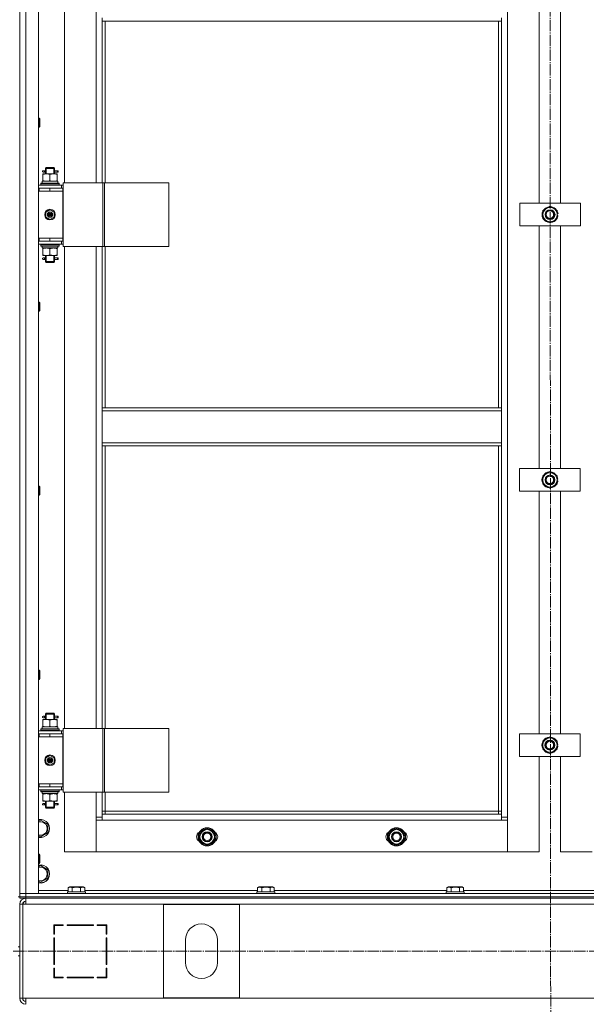
# Model space of a CAD drawing. Units: millimetres. Extents: x 0 to 32606, y -11 to 22275.
# Drawn here: x 5299 to 6047, y 15743 to 17042 of the extents above; entities that cross this region are included whole.
import ezdxf

# ---------------------------------------------------------------- set-up
doc = ezdxf.new("R2010")
doc.units = ezdxf.units.MM
doc.linetypes.add('K5LT_AXLED', pattern=[19.5, 15, -1.5, 1.5, -1.5])
doc.linetypes.add('K5LT_THIN', pattern=[0])
for name, color, linetype, true_color in [('OSI', 2, 'Continuous', 0xffff00), ('R', 1, 'Continuous', 0xff0000), ('WELDING', 7, 'Continuous', 0xffffff)]:
    doc.layers.add(name, color=color, linetype=linetype, true_color=true_color)

msp = doc.modelspace()

# ---------------------------------------------------------------- linework, layer by layer
at = {"layer": 'OSI', "color": 30, "linetype": 'K5LT_AXLED', "lineweight": 18, "true_color": 0xff8000}
for p, q in [((5998.5, 18231.3), (6000.5, 14589.2)), ((3847, 15812.9), (10983.2, 15812.9))]:
    msp.add_line(p, q, dxfattribs=at)
at = {"layer": 'R', "color": 7, "linetype": 'K5LT_THIN', "lineweight": 18}
for p, q in [((5298.8, 17684.9), (5298.8, 15884.9)), ((5298.8, 15888.9), (5298.8, 17680.9)), ((5306.8, 17680.9), (5306.8, 15888.9)), ((5323.8, 17680.9), (5323.8, 15888.9)), ((5942.8, 17579.9), (5942.8, 15989.9)), ((5357.8, 17462.9), (5357.8, 16826.9)), ((5399.8, 16826.9), (5399.8, 17462.9)), ((5984.8, 16799.9), (5984.8, 17119.9)), ((6012.8, 17119.9), (6012.8, 16799.9)), ((5407.8, 17040.4), (5407.8, 17044.4)), ((5934.8, 17040.4), (5407.8, 17040.4)), ((5407.8, 17040.4), (5407.8, 16826.9)), ((5411.8, 17040.4), (5411.8, 16826.9)), ((5930.8, 16529.9), (5930.8, 17040.4)), ((5934.8, 17040.4), (5934.8, 17044.4)), ((5934.8, 16529.9), (5934.8, 17040.4)), ((5323.8, 16912.3), (5324.7, 16912.3)), ((5324.7, 16912.3), (5325.3, 16911.3)), ((5324.7, 16912.3), (5324.7, 16900.3)), ((5325.3, 16911.3), (5325.3, 16901.3)), ((5323.8, 16900.3), (5324.7, 16900.3)), ((5324.7, 16900.3), (5325.3, 16901.3)), ((5329.3, 16838.9), (5334, 16838.9)), ((5329.3, 16838), (5329.3, 16838.9)), ((5331.1, 16842.9), (5329.8, 16842.9)), ((5331.1, 16840.9), (5329.8, 16840.9)), ((5332.9, 16842.9), (5331.1, 16842.9)), ((5332.9, 16840.9), (5331.1, 16840.9)), ((5332.8, 16845.9), (5333.8, 16846.9)), ((5338.8, 16845.9), (5332.8, 16845.9)), ((5332.8, 16845.9), (5332.8, 16843.4)), ((5332.8, 16840.4), (5332.8, 16838.9)), ((5333.7, 16845.9), (5333.7, 16846.8)), ((5333.7, 16845.9), (5333.7, 16838.9)), ((5338.8, 16846.9), (5333.8, 16846.9)), ((5334, 16838.9), (5343.5, 16838.9)), ((5343.8, 16846.9), (5338.8, 16846.9)), ((5344.8, 16845.9), (5338.8, 16845.9)), ((5343.5, 16838.9), (5348.3, 16838.9)), ((5344.8, 16845.9), (5343.8, 16846.9)), ((5343.8, 16845.9), (5343.8, 16846.8)), ((5343.8, 16845.9), (5343.8, 16838.9)), ((5348.8, 16842.9), (5344.7, 16842.9)), ((5344.7, 16842.9), (5346.6, 16842.9)), ((5344.7, 16840.9), (5346.6, 16840.9)), ((5348.8, 16840.9), (5344.7, 16840.9)), ((5344.8, 16845.9), (5344.8, 16843.4)), ((5344.8, 16840.4), (5344.8, 16838.9)), ((5348.3, 16838.9), (5348.3, 16838)), ((5348.8, 16842.9), (5349.6, 16842.9)), ((5348.8, 16840.9), (5348.8, 16842.9)), ((5348.8, 16840.9), (5349.6, 16840.9)), ((5349.6, 16842.9), (5349.6, 16840.9)), ((5326.8, 16826.1), (5327, 16826.4)), ((5326.8, 16824.2), (5326.8, 16826.1)), ((5326.8, 16826.1), (5350.8, 16826.1)), ((5327, 16826.4), (5350.6, 16826.4)), ((5328.3, 16828.9), (5349, 16828.9)), ((5328.3, 16826.4), (5328.3, 16828.9)), ((5329.3, 16838), (5329.3, 16829.7)), ((5329.3, 16828.9), (5329.3, 16829.7)), ((5338.8, 16838), (5338.8, 16829.7)), ((5348.3, 16838), (5348.3, 16829.7)), ((5348.3, 16829.7), (5348.3, 16828.9)), ((5349.2, 16828.9), (5349, 16828.9)), ((5349.2, 16828.9), (5349.2, 16827.5)), ((5350.8, 16826.1), (5350.6, 16826.4)), ((5350.8, 16824.2), (5350.8, 16826.1)), ((5356.4, 16826.9), (5408.4, 16826.9)), ((5356.4, 16742.9), (5356.4, 16826.9)), ((5408.4, 16826.9), (5410.7, 16826.9)), ((5408.4, 16742.9), (5408.4, 16826.9)), ((5410.7, 16826.9), (5495.9, 16826.9)), ((5410.7, 16742.9), (5410.7, 16826.9)), ((5495.9, 16742.9), (5495.9, 16826.9)), ((5323.8, 16823.9), (5353.8, 16823.9)), ((5323.8, 16819.9), (5324.3, 16819.9)), ((5323.8, 16815.9), (5324.3, 16815.9)), ((5324.3, 16815.9), (5324.3, 16819.9)), ((5324.3, 16819.9), (5338.8, 16819.9)), ((5324.3, 16815.9), (5338.8, 16815.9)), ((5326.8, 16824.2), (5327, 16823.9)), ((5326.8, 16824.2), (5350.8, 16824.2)), ((5338.8, 16819.9), (5355.8, 16819.9)), ((5338.8, 16815.9), (5338.8, 16819.9)), ((5338.8, 16815.9), (5355.8, 16815.9)), ((5338.8, 16815.9), (5355.8, 16815.9)), ((5350.8, 16824.2), (5350.6, 16823.9)), ((5356.4, 16823.9), (5353.8, 16823.9)), ((5353.8, 16819.9), (5353.8, 16823.9)), ((5355.8, 16815.9), (5355.8, 16819.9)), ((5356.4, 16819.9), (5355.8, 16819.9)), ((5355.8, 16753.9), (5355.8, 16815.9)), ((5959.1, 16769.9), (5959.1, 16799.9)), ((5959.1, 16799.9), (6039.1, 16799.9)), ((6039.1, 16799.9), (6039.1, 16769.9)), ((5333.3, 16788.1), (5338.8, 16791.2)), ((5333.3, 16781.7), (5333.3, 16788.1)), ((5338.8, 16791.2), (5344.3, 16788.1)), ((5344.3, 16788.1), (5344.3, 16781.7)), ((5989.6, 16790.4), (5999.1, 16795.9)), ((5989.6, 16784.9), (5989.6, 16790.4)), ((5999.1, 16795.9), (6008.6, 16790.4)), ((6008.6, 16790.4), (6008.6, 16784.9)), ((5338.8, 16778.5), (5333.3, 16781.7)), ((5344.3, 16781.7), (5338.8, 16778.5)), ((5989.6, 16779.4), (5989.6, 16784.9)), ((5999.1, 16773.9), (5989.6, 16779.4)), ((6008.6, 16779.4), (5999.1, 16773.9)), ((6009.5, 16785.9), (6008.6, 16785.9)), ((6008.6, 16784.9), (6008.6, 16779.4)), ((6008.6, 16783.8), (6009.5, 16783.8)), ((6008.6, 16782.6), (6009.3, 16782.6)), ((6039.1, 16769.9), (5959.1, 16769.9)), ((5984.8, 16449.9), (5984.8, 16769.9)), ((6012.8, 16769.9), (6012.8, 16449.9)), ((5324.3, 16753.9), (5323.8, 16753.9)), ((5324.3, 16749.9), (5323.8, 16749.9)), ((5324.3, 16753.9), (5324.3, 16749.9)), ((5338.8, 16753.9), (5324.3, 16753.9)), ((5338.8, 16749.9), (5324.3, 16749.9)), ((5338.8, 16753.9), (5338.8, 16749.9)), ((5355.8, 16753.9), (5338.8, 16753.9)), ((5338.8, 16753.9), (5355.8, 16753.9)), ((5355.8, 16749.9), (5338.8, 16749.9)), ((5353.8, 16749.9), (5353.8, 16745.9)), ((5355.8, 16753.9), (5355.8, 16749.9)), ((5355.8, 16749.9), (5356.4, 16749.9)), ((5353.8, 16745.9), (5323.8, 16745.9)), ((5326.8, 16745.6), (5327, 16745.9)), ((5326.8, 16743.7), (5326.8, 16745.6)), ((5326.8, 16745.6), (5350.8, 16745.6)), ((5326.8, 16743.7), (5327, 16743.4)), ((5326.8, 16743.7), (5350.8, 16743.7)), ((5327, 16743.4), (5350.6, 16743.4)), ((5328.3, 16743.4), (5328.3, 16740.9)), ((5349.2, 16740.9), (5328.3, 16740.9)), ((5329.3, 16740), (5329.3, 16740.9)), ((5329.3, 16731.7), (5329.3, 16740)), ((5338.8, 16731.7), (5338.8, 16740)), ((5348.3, 16740.9), (5348.3, 16740)), ((5348.3, 16731.7), (5348.3, 16740)), ((5349.2, 16742.3), (5349.2, 16743.4)), ((5350.8, 16745.6), (5350.6, 16745.9)), ((5350.8, 16743.7), (5350.6, 16743.4)), ((5350.8, 16743.7), (5350.8, 16745.6)), ((5353.8, 16745.9), (5356.4, 16745.9)), ((5356.4, 16742.9), (5408.4, 16742.9)), ((5357.8, 16742.9), (5357.8, 16106.9)), ((5399.8, 16106.9), (5399.8, 16742.9)), ((5407.8, 16742.9), (5407.8, 16529.9)), ((5408.4, 16742.9), (5410.7, 16742.9)), ((5410.7, 16742.9), (5495.9, 16742.9)), ((5411.8, 16742.9), (5411.8, 16529.9)), ((5329.3, 16730.9), (5329.3, 16731.7)), ((5334, 16730.9), (5329.3, 16730.9)), ((5331.1, 16727.9), (5329.8, 16727.9)), ((5331.1, 16725.9), (5329.8, 16725.9)), ((5332.9, 16727.9), (5331.1, 16727.9)), ((5332.9, 16725.9), (5331.1, 16725.9)), ((5332.8, 16730.9), (5332.8, 16728.4)), ((5332.8, 16725.4), (5332.8, 16722.9)), ((5332.8, 16722.9), (5333.8, 16721.9)), ((5338.8, 16722.9), (5332.8, 16722.9)), ((5333.7, 16730.9), (5333.7, 16722.9)), ((5333.7, 16722.9), (5333.7, 16721.9)), ((5338.8, 16721.9), (5333.8, 16721.9)), ((5343.5, 16730.9), (5334, 16730.9)), ((5344.8, 16722.9), (5338.8, 16722.9)), ((5343.8, 16721.9), (5338.8, 16721.9)), ((5348.3, 16730.9), (5343.5, 16730.9)), ((5343.8, 16730.9), (5343.8, 16722.9)), ((5344.8, 16722.9), (5343.8, 16721.9)), ((5343.8, 16722.9), (5343.8, 16721.9)), ((5348.8, 16727.9), (5344.7, 16727.9)), ((5344.7, 16727.9), (5346.6, 16727.9)), ((5344.7, 16725.9), (5346.6, 16725.9)), ((5348.8, 16725.9), (5344.7, 16725.9)), ((5344.8, 16730.9), (5344.8, 16728.4)), ((5344.8, 16725.4), (5344.8, 16722.9)), ((5348.3, 16731.7), (5348.3, 16730.9)), ((5348.8, 16727.9), (5349.6, 16727.9)), ((5348.8, 16725.9), (5348.8, 16727.9)), ((5348.8, 16725.9), (5349.6, 16725.9)), ((5349.6, 16727.9), (5349.6, 16725.9)), ((5323.8, 16669.5), (5324.7, 16669.5)), ((5324.7, 16669.5), (5325.3, 16668.5)), ((5324.7, 16669.5), (5324.7, 16657.5)), ((5323.8, 16657.5), (5324.7, 16657.5)), ((5324.7, 16657.5), (5325.3, 16658.5)), ((5325.3, 16668.5), (5325.3, 16658.5)), ((5934.8, 16529.9), (5407.8, 16529.9)), ((5407.8, 16525.9), (5407.8, 16529.9)), ((5934.8, 16525.9), (5934.8, 16529.9)), ((5934.8, 16525.9), (5407.8, 16525.9)), ((5407.8, 16483.9), (5407.8, 16525.9)), ((5934.8, 16525.9), (5934.8, 16483.9)), ((5934.8, 16483.9), (5407.8, 16483.9)), ((5407.8, 16479.9), (5407.8, 16483.9)), ((5934.8, 16479.9), (5407.8, 16479.9)), ((5407.8, 16479.9), (5407.8, 16106.9)), ((5411.8, 16479.9), (5411.8, 16106.9)), ((5930.8, 15997.9), (5930.8, 16479.9)), ((5934.8, 16479.9), (5934.8, 16483.9)), ((5934.8, 15993.9), (5934.8, 16479.9)), ((5958.9, 16419.9), (5958.9, 16449.9)), ((5958.9, 16449.9), (6038.9, 16449.9)), ((6038.9, 16449.9), (6038.9, 16419.9)), ((5989.4, 16440.4), (5998.9, 16445.9)), ((5989.4, 16434.9), (5989.4, 16440.4)), ((5998.9, 16445.9), (6008.4, 16440.4)), ((6008.4, 16440.4), (6008.4, 16434.9)), ((6009.4, 16435.9), (6008.4, 16435.9)), ((5323.8, 16426.6), (5324.7, 16426.6)), ((5324.7, 16426.6), (5325.3, 16425.6)), ((5324.7, 16426.6), (5324.7, 16414.6)), ((5325.3, 16425.6), (5325.3, 16415.6)), ((5989.4, 16429.4), (5989.4, 16434.9)), ((5998.9, 16423.9), (5989.4, 16429.4)), ((6008.4, 16429.4), (5998.9, 16423.9)), ((6008.4, 16434.9), (6008.4, 16429.4)), ((6008.4, 16433.8), (6009.4, 16433.8)), ((6008.4, 16432.6), (6009.2, 16432.6)), ((5323.8, 16414.6), (5324.7, 16414.6)), ((5324.7, 16414.6), (5325.3, 16415.6)), ((6038.9, 16419.9), (5958.9, 16419.9)), ((5984.8, 16099.9), (5984.8, 16419.9)), ((6012.8, 16419.9), (6012.8, 16099.9)), ((5323.8, 16183.7), (5324.7, 16183.7)), ((5324.7, 16183.7), (5325.3, 16182.7)), ((5324.7, 16183.7), (5324.7, 16171.7)), ((5325.3, 16182.7), (5325.3, 16172.7)), ((5323.8, 16171.7), (5324.7, 16171.7)), ((5324.7, 16171.7), (5325.3, 16172.7)), ((5332.8, 16125.9), (5333.8, 16126.9)), ((5338.8, 16125.9), (5332.8, 16125.9)), ((5332.8, 16125.9), (5332.8, 16123.4)), ((5333.7, 16125.9), (5333.7, 16126.8)), ((5333.7, 16125.9), (5333.7, 16118.9)), ((5338.8, 16126.9), (5333.8, 16126.9)), ((5343.8, 16126.9), (5338.8, 16126.9)), ((5344.8, 16125.9), (5338.8, 16125.9)), ((5344.8, 16125.9), (5343.8, 16126.9)), ((5343.8, 16125.9), (5343.8, 16126.8)), ((5343.8, 16125.9), (5343.8, 16118.9)), ((5344.8, 16125.9), (5344.8, 16123.4)), ((5329.3, 16118.9), (5334, 16118.9)), ((5329.3, 16118), (5329.3, 16118.9)), ((5329.3, 16118), (5329.3, 16109.7)), ((5331.1, 16122.9), (5329.8, 16122.9)), ((5331.1, 16120.9), (5329.8, 16120.9)), ((5332.9, 16122.9), (5331.1, 16122.9)), ((5332.9, 16120.9), (5331.1, 16120.9)), ((5332.8, 16120.4), (5332.8, 16118.9)), ((5334, 16118.9), (5343.5, 16118.9)), ((5338.8, 16118), (5338.8, 16109.7)), ((5343.5, 16118.9), (5348.3, 16118.9)), ((5348.8, 16122.9), (5344.7, 16122.9)), ((5344.7, 16122.9), (5346.6, 16122.9)), ((5344.7, 16120.9), (5346.6, 16120.9)), ((5348.8, 16120.9), (5344.7, 16120.9)), ((5344.8, 16120.4), (5344.8, 16118.9)), ((5348.3, 16118.9), (5348.3, 16118)), ((5348.3, 16118), (5348.3, 16109.7)), ((5348.8, 16122.9), (5349.6, 16122.9)), ((5348.8, 16120.9), (5348.8, 16122.9)), ((5348.8, 16120.9), (5349.6, 16120.9)), ((5349.6, 16122.9), (5349.6, 16120.9)), ((5323.8, 16103.9), (5353.8, 16103.9)), ((5323.8, 16099.9), (5324.3, 16099.9)), ((5324.3, 16095.9), (5324.3, 16099.9)), ((5324.3, 16099.9), (5338.8, 16099.9)), ((5326.8, 16106.1), (5327, 16106.4)), ((5326.8, 16104.2), (5326.8, 16106.1)), ((5326.8, 16106.1), (5350.8, 16106.1)), ((5326.8, 16104.2), (5327, 16103.9)), ((5326.8, 16104.2), (5350.8, 16104.2)), ((5327, 16106.4), (5350.6, 16106.4)), ((5328.3, 16108.9), (5349, 16108.9)), ((5328.3, 16106.4), (5328.3, 16108.9)), ((5329.3, 16108.9), (5329.3, 16109.7)), ((5338.8, 16099.9), (5355.8, 16099.9)), ((5338.8, 16095.9), (5338.8, 16099.9)), ((5348.3, 16109.7), (5348.3, 16108.9)), ((5349.2, 16108.9), (5349, 16108.9)), ((5349.2, 16108.9), (5349.2, 16107.5)), ((5350.8, 16106.1), (5350.6, 16106.4)), ((5350.8, 16104.2), (5350.6, 16103.9)), ((5350.8, 16104.2), (5350.8, 16106.1)), ((5356.4, 16103.9), (5353.8, 16103.9)), ((5353.8, 16099.9), (5353.8, 16103.9)), ((5355.8, 16095.9), (5355.8, 16099.9)), ((5356.4, 16099.9), (5355.8, 16099.9)), ((5356.4, 16106.9), (5408.4, 16106.9)), ((5356.4, 16022.9), (5356.4, 16106.9)), ((5408.4, 16106.9), (5410.7, 16106.9)), ((5408.4, 16022.9), (5408.4, 16106.9)), ((5410.7, 16106.9), (5495.9, 16106.9)), ((5410.7, 16022.9), (5410.7, 16106.9)), ((5495.9, 16022.9), (5495.9, 16106.9)), ((5958.8, 16069.9), (5958.8, 16099.9)), ((5958.8, 16099.9), (6038.8, 16099.9)), ((6038.8, 16099.9), (6038.8, 16069.9)), ((5323.8, 16095.9), (5324.3, 16095.9)), ((5324.3, 16095.9), (5338.8, 16095.9)), ((5338.8, 16095.9), (5355.8, 16095.9)), ((5338.8, 16095.9), (5355.8, 16095.9)), ((5355.8, 16033.9), (5355.8, 16095.9)), ((5989.3, 16090.4), (5998.8, 16095.9)), ((5989.3, 16084.9), (5989.3, 16090.4)), ((5989.3, 16079.4), (5989.3, 16084.9)), ((5998.8, 16095.9), (6008.3, 16090.4)), ((6008.3, 16090.4), (6008.3, 16084.9)), ((6009.2, 16085.9), (6008.3, 16085.9)), ((6008.3, 16084.9), (6008.3, 16079.4)), ((5998.8, 16073.9), (5989.3, 16079.4)), ((6008.3, 16079.4), (5998.8, 16073.9)), ((6008.3, 16083.8), (6009.2, 16083.8)), ((6008.3, 16082.6), (6009, 16082.6)), ((5333.3, 16068.1), (5338.8, 16071.2)), ((5333.3, 16061.7), (5333.3, 16068.1)), ((5338.8, 16058.5), (5333.3, 16061.7)), ((5338.8, 16071.2), (5344.3, 16068.1)), ((5344.3, 16061.7), (5338.8, 16058.5)), ((5344.3, 16068.1), (5344.3, 16061.7)), ((6038.8, 16069.9), (5958.8, 16069.9)), ((5984.8, 15943.9), (5984.8, 16069.9)), ((6012.8, 16069.9), (6012.8, 15943.9)), ((5324.3, 16033.9), (5323.8, 16033.9)), ((5324.3, 16033.9), (5324.3, 16029.9)), ((5338.8, 16033.9), (5324.3, 16033.9)), ((5338.8, 16033.9), (5355.8, 16033.9)), ((5338.8, 16033.9), (5338.8, 16029.9)), ((5355.8, 16033.9), (5338.8, 16033.9)), ((5355.8, 16033.9), (5355.8, 16029.9)), ((5324.3, 16029.9), (5323.8, 16029.9)), ((5353.8, 16025.9), (5323.8, 16025.9)), ((5338.8, 16029.9), (5324.3, 16029.9)), ((5326.8, 16025.6), (5327, 16025.9)), ((5326.8, 16023.7), (5326.8, 16025.6)), ((5326.8, 16025.6), (5350.8, 16025.6)), ((5326.8, 16023.7), (5327, 16023.4)), ((5326.8, 16023.7), (5350.8, 16023.7)), ((5327, 16023.4), (5350.6, 16023.4)), ((5328.3, 16023.4), (5328.3, 16020.9)), ((5349.2, 16020.9), (5328.3, 16020.9)), ((5329.3, 16020), (5329.3, 16020.9)), ((5329.3, 16011.7), (5329.3, 16020)), ((5355.8, 16029.9), (5338.8, 16029.9)), ((5338.8, 16011.7), (5338.8, 16020)), ((5348.3, 16020.9), (5348.3, 16020)), ((5348.3, 16011.7), (5348.3, 16020)), ((5349.2, 16022.3), (5349.2, 16023.4)), ((5350.8, 16025.6), (5350.6, 16025.9)), ((5350.8, 16023.7), (5350.6, 16023.4)), ((5350.8, 16023.7), (5350.8, 16025.6)), ((5353.8, 16029.9), (5353.8, 16025.9)), ((5353.8, 16025.9), (5356.4, 16025.9)), ((5355.8, 16029.9), (5356.4, 16029.9)), ((5356.4, 16022.9), (5408.4, 16022.9)), ((5357.8, 16022.9), (5357.8, 15943.9)), ((5399.8, 15989.9), (5399.8, 16022.9)), ((5407.8, 16022.9), (5407.8, 15993.9)), ((5408.4, 16022.9), (5410.7, 16022.9)), ((5410.7, 16022.9), (5495.9, 16022.9)), ((5411.8, 16022.9), (5411.8, 15997.9)), ((5329.3, 16010.9), (5329.3, 16011.7)), ((5334, 16010.9), (5329.3, 16010.9)), ((5331.1, 16007.9), (5329.8, 16007.9)), ((5332.9, 16007.9), (5331.1, 16007.9)), ((5332.8, 16010.9), (5332.8, 16008.4)), ((5333.7, 16010.9), (5333.7, 16002.9)), ((5343.5, 16010.9), (5334, 16010.9)), ((5348.3, 16010.9), (5343.5, 16010.9)), ((5343.8, 16010.9), (5343.8, 16002.9)), ((5348.8, 16007.9), (5344.7, 16007.9)), ((5344.7, 16007.9), (5346.6, 16007.9)), ((5344.8, 16010.9), (5344.8, 16008.4)), ((5348.3, 16011.7), (5348.3, 16010.9)), ((5348.8, 16007.9), (5349.6, 16007.9)), ((5348.8, 16005.9), (5348.8, 16007.9)), ((5349.6, 16007.9), (5349.6, 16005.9)), ((5331.1, 16005.9), (5329.8, 16005.9)), ((5332.9, 16005.9), (5331.1, 16005.9)), ((5332.8, 16005.4), (5332.8, 16002.9)), ((5332.8, 16002.9), (5333.8, 16001.9)), ((5338.8, 16002.9), (5332.8, 16002.9)), ((5333.7, 16002.9), (5333.7, 16001.9)), ((5338.8, 16001.9), (5333.8, 16001.9)), ((5344.8, 16002.9), (5338.8, 16002.9)), ((5343.8, 16001.9), (5338.8, 16001.9)), ((5344.8, 16002.9), (5343.8, 16001.9)), ((5343.8, 16002.9), (5343.8, 16001.9)), ((5344.7, 16005.9), (5346.6, 16005.9)), ((5348.8, 16005.9), (5344.7, 16005.9)), ((5344.8, 16005.4), (5344.8, 16002.9)), ((5348.8, 16005.9), (5349.6, 16005.9)), ((5411.8, 15997.9), (5407.8, 15997.9)), ((5407.8, 15993.9), (5407.8, 15985.9)), ((5407.8, 15993.9), (5934.8, 15993.9)), ((5411.8, 15997.9), (5411.8, 15993.9)), ((5411.8, 15997.9), (5930.8, 15997.9)), ((5930.8, 15993.9), (5930.8, 15997.9)), ((5930.8, 15997.9), (5934.8, 15997.9)), ((5934.8, 15985.9), (5934.8, 15993.9)), ((5323.8, 15984.4), (5326.3, 15985.9)), ((5326.3, 15985.9), (5335.8, 15980.4)), ((5399.8, 15989.9), (5407.8, 15989.9)), ((5399.8, 15943.9), (5399.8, 15989.9)), ((5407.8, 15985.9), (5399.8, 15985.9)), ((5399.8, 15985.9), (5399.8, 15943.9)), ((5934.8, 15985.9), (5407.8, 15985.9)), ((5934.8, 15989.9), (5942.8, 15989.9)), ((5942.8, 15985.9), (5934.8, 15985.9)), ((5942.8, 15989.9), (5942.8, 15943.9)), ((5942.8, 15943.9), (5942.8, 15985.9)), ((5335.8, 15969.4), (5326.3, 15963.9)), ((5335.8, 15980.4), (5335.8, 15969.4)), ((5536.8, 15969.4), (5546.3, 15974.9)), ((5536.8, 15963.9), (5536.8, 15969.4)), ((5546.3, 15974.9), (5555.8, 15969.4)), ((5555.8, 15969.4), (5555.8, 15963.9)), ((5786.8, 15969.4), (5796.3, 15974.9)), ((5786.8, 15963.9), (5786.8, 15969.4)), ((5796.3, 15974.9), (5805.8, 15969.4)), ((5805.8, 15969.4), (5805.8, 15963.9)), ((5326.3, 15963.9), (5323.8, 15965.4)), ((5536.8, 15958.4), (5536.8, 15963.9)), ((5546.3, 15952.9), (5536.8, 15958.4)), ((5555.8, 15958.4), (5546.3, 15952.9)), ((5556.7, 15964.9), (5555.8, 15964.9)), ((5555.8, 15963.9), (5555.8, 15958.4)), ((5555.8, 15962.8), (5556.7, 15962.8)), ((5555.8, 15961.6), (5556.5, 15961.6)), ((5786.8, 15958.4), (5786.8, 15963.9)), ((5796.3, 15952.9), (5786.8, 15958.4)), ((5805.8, 15958.4), (5796.3, 15952.9)), ((5806.7, 15964.9), (5805.8, 15964.9)), ((5805.8, 15963.9), (5805.8, 15958.4)), ((5805.8, 15962.8), (5806.7, 15962.8)), ((5805.8, 15961.6), (5806.5, 15961.6)), ((5357.8, 15943.9), (5399.8, 15943.9)), ((5399.8, 15943.9), (5942.8, 15943.9)), ((5942.8, 15943.9), (5984.8, 15943.9)), ((6012.8, 15943.9), (6054.8, 15943.9)), ((5323.8, 15940.9), (5324.7, 15940.9)), ((5323.8, 15928.9), (5324.7, 15928.9)), ((5324.7, 15940.9), (5325.3, 15939.9)), ((5324.7, 15940.9), (5324.7, 15928.9)), ((5324.7, 15928.9), (5325.3, 15929.9)), ((5325.3, 15939.9), (5325.3, 15929.9)), ((5323.8, 15924.4), (5326.3, 15925.9)), ((5326.3, 15925.9), (5335.8, 15920.4)), ((5335.8, 15920.4), (5335.8, 15909.4)), ((5326.3, 15903.9), (5323.8, 15905.4)), ((5335.8, 15909.4), (5326.3, 15903.9)), ((5323.8, 15892.9), (5362.8, 15892.9)), ((5361.8, 15891.1), (5362, 15891.4)), ((5361.8, 15891.1), (5361.8, 15889.2)), ((5385.8, 15891.1), (5361.8, 15891.1)), ((5385.6, 15891.4), (5362, 15891.4)), ((5362.8, 15896.7), (5364.8, 15897.9)), ((5362.8, 15896.7), (5362.8, 15891.4)), ((5382.8, 15897.9), (5364.8, 15897.9)), ((5368.3, 15896.7), (5368.3, 15891.4)), ((5379.3, 15896.7), (5379.3, 15891.4)), ((5384.8, 15896.7), (5382.8, 15897.9)), ((5384.8, 15896.7), (5384.8, 15891.4)), ((5384.8, 15892.9), (5612.8, 15892.9)), ((5385.8, 15891.1), (5385.6, 15891.4)), ((5385.8, 15891.1), (5385.8, 15889.2)), ((5611.8, 15891.1), (5612, 15891.4)), ((5611.8, 15891.1), (5611.8, 15889.2)), ((5635.8, 15891.1), (5611.8, 15891.1)), ((5635.6, 15891.4), (5612, 15891.4)), ((5612.8, 15896.7), (5614.8, 15897.9)), ((5612.8, 15896.7), (5612.8, 15891.4)), ((5632.8, 15897.9), (5614.8, 15897.9)), ((5618.3, 15896.7), (5618.3, 15891.4)), ((5629.3, 15896.7), (5629.3, 15891.4)), ((5634.8, 15896.7), (5632.8, 15897.9)), ((5634.8, 15896.7), (5634.8, 15891.4)), ((5634.8, 15892.9), (5862.8, 15892.9)), ((5635.8, 15891.1), (5635.6, 15891.4)), ((5635.8, 15891.1), (5635.8, 15889.2)), ((5861.8, 15891.1), (5862, 15891.4)), ((5861.8, 15891.1), (5861.8, 15889.2)), ((5885.8, 15891.1), (5861.8, 15891.1)), ((5885.6, 15891.4), (5862, 15891.4)), ((5862.8, 15896.7), (5864.8, 15897.9)), ((5862.8, 15896.7), (5862.8, 15891.4)), ((5882.8, 15897.9), (5864.8, 15897.9)), ((5868.3, 15896.7), (5868.3, 15891.4)), ((5879.3, 15896.7), (5879.3, 15891.4)), ((5884.8, 15896.7), (5882.8, 15897.9)), ((5884.8, 15896.7), (5884.8, 15891.4)), ((5884.8, 15892.9), (6112.8, 15892.9)), ((5885.8, 15891.1), (5885.6, 15891.4)), ((5885.8, 15891.1), (5885.8, 15889.2)), ((5296.8, 15884.9), (5298.8, 15884.9)), ((5298.8, 15884.9), (5298.8, 15888.9)), ((5298.8, 15888.9), (5306.8, 15888.9)), ((5306.8, 15888.9), (5298.8, 15888.9)), ((5306.8, 15884.9), (5298.8, 15884.9)), ((5298.8, 15884.9), (5306.8, 15884.9)), ((5298.8, 15882.9), (5298.8, 15884.9)), ((5306.8, 15882.9), (5298.8, 15882.9)), ((5306.8, 15888.9), (6690.8, 15888.9)), ((5306.8, 15884.9), (5306.8, 15888.9)), ((5323.8, 15888.9), (5306.8, 15888.9)), ((5306.8, 15884.9), (6690.8, 15884.9)), ((5306.8, 15884.9), (6690.8, 15884.9)), ((5306.8, 15882.9), (5306.8, 15884.9)), ((5306.8, 15882.9), (6690.8, 15882.9)), ((5306.8, 15874.9), (5306.8, 15882.9)), ((5385.8, 15889.2), (5361.8, 15889.2)), ((5361.8, 15889.2), (5362, 15888.9)), ((5385.8, 15889.2), (5385.6, 15888.9)), ((5635.8, 15889.2), (5611.8, 15889.2)), ((5611.8, 15889.2), (5612, 15888.9)), ((5635.8, 15889.2), (5635.6, 15888.9)), ((5885.8, 15889.2), (5861.8, 15889.2)), ((5861.8, 15889.2), (5862, 15888.9)), ((5885.8, 15889.2), (5885.6, 15888.9)), ((5298.8, 15874.9), (5298.8, 15750.9)), ((5298.8, 15874.9), (5302.8, 15874.9)), ((5302.8, 15874.9), (5302.8, 15750.9)), ((5302.8, 15874.9), (5306.8, 15874.9)), ((6690.8, 15874.9), (5306.8, 15874.9)), ((5488.8, 15751.4), (5488.8, 15874.4)), ((5488.8, 15874.4), (5588.8, 15874.4)), ((5588.8, 15874.4), (5588.8, 15751.4)), ((5343.8, 15847.9), (5343.8, 15835.4)), ((5356.3, 15847.9), (5343.8, 15847.9)), ((5344.8, 15846.9), (5356.3, 15846.9)), ((5344.8, 15835.4), (5344.8, 15846.9)), ((5354.3, 15847.9), (5356.3, 15846.9)), ((5356.3, 15846.9), (5356.3, 15847.9)), ((5396.3, 15847.9), (5361.3, 15847.9)), ((5361.3, 15847.9), (5361.3, 15846.9)), ((5361.3, 15846.9), (5396.3, 15846.9)), ((5368.1, 15846.9), (5367.5, 15847.9)), ((5373.9, 15847.9), (5374.5, 15846.9)), ((5377.9, 15846.9), (5377.3, 15847.9)), ((5396.3, 15846.9), (5396.3, 15847.9)), ((5401.3, 15847.9), (5401.3, 15846.9)), ((5413.8, 15847.9), (5401.3, 15847.9)), ((5401.3, 15846.9), (5412.8, 15846.9)), ((5412.8, 15846.9), (5412.8, 15835.4)), ((5413.8, 15835.4), (5413.8, 15847.9)), ((5344.8, 15837), (5343.8, 15837.5)), ((5343.8, 15835.4), (5344.8, 15835.4)), ((5343.8, 15830.4), (5343.8, 15795.4)), ((5344.8, 15830.4), (5343.8, 15830.4)), ((5344.8, 15795.4), (5344.8, 15830.4)), ((5412.8, 15835.4), (5413.8, 15835.4)), ((5413.8, 15830.4), (5412.8, 15830.4)), ((5412.8, 15830.4), (5412.8, 15795.4)), ((5413.8, 15795.4), (5413.8, 15830.4)), ((5517.8, 15797.9), (5517.8, 15827.9)), ((5559.8, 15827.9), (5559.8, 15797.9)), ((5296.8, 15818.9), (5298.8, 15818.9)), ((5343.8, 15811.2), (5344.8, 15812.2)), ((5296.8, 15806.9), (5298.8, 15806.9)), ((5343.8, 15795.4), (5344.8, 15795.4)), ((5344.8, 15790.4), (5343.8, 15790.4)), ((5343.8, 15790.4), (5343.8, 15777.9)), ((5344.8, 15778.9), (5344.8, 15790.4)), ((5412.8, 15795.4), (5413.8, 15795.4)), ((5413.8, 15790.4), (5412.8, 15790.4)), ((5412.8, 15790.4), (5412.8, 15778.9)), ((5413.8, 15785.9), (5412.8, 15787.6)), ((5413.8, 15777.9), (5413.8, 15790.4)), ((5343.8, 15777.9), (5356.3, 15777.9)), ((5356.3, 15778.9), (5344.8, 15778.9)), ((5344.8, 15777.9), (5344.8, 15778.9)), ((5354.8, 15777.9), (5354.8, 15778.9)), ((5356.3, 15777.9), (5356.3, 15778.9)), ((5396.3, 15778.9), (5361.3, 15778.9)), ((5361.3, 15778.9), (5361.3, 15777.9)), ((5361.3, 15777.9), (5396.3, 15777.9)), ((5396.3, 15777.9), (5396.3, 15778.9)), ((5401.3, 15778.9), (5401.3, 15777.9)), ((5412.8, 15778.9), (5401.3, 15778.9)), ((5401.3, 15777.9), (5413.8, 15777.9)), ((5412.8, 15781.8), (5413.8, 15780.1)), ((5298.8, 15750.9), (5302.8, 15750.9)), ((5302.8, 15750.9), (5306.8, 15750.9)), ((5306.8, 15750.9), (6690.8, 15750.9)), ((5306.8, 15750.9), (5306.8, 15742.9)), ((5588.8, 15751.4), (5488.8, 15751.4))]:
    msp.add_line(p, q, dxfattribs=at)
for centre, radius in [((5338.8, 16784.9), 7), ((5338.8, 16784.9), 3.49), ((5338.8, 16784.9), 3.49), ((5338.8, 16784.9), 3.25), ((5338.8, 16784.9), 3.19), ((5338.8, 16784.9), 3.19), ((5338.8, 16784.9), 2.1), ((5999.1, 16784.9), 6.5), ((5998.8, 16784.9), 6), ((5998.8, 16784.9), 5), ((5338.8, 16784.9), 0.9), ((5998.9, 16434.9), 6.5), ((5998.8, 16434.9), 6), ((5998.8, 16434.9), 5), ((5998.8, 16084.9), 6.5), ((5998.8, 16084.9), 6), ((5998.8, 16084.9), 5), ((5338.8, 16064.9), 7), ((5338.8, 16064.9), 3.49), ((5338.8, 16064.9), 3.49), ((5338.8, 16064.9), 3.25), ((5338.8, 16064.9), 3.19), ((5338.8, 16064.9), 3.19), ((5338.8, 16064.9), 2.1), ((5338.8, 16064.9), 0.9), ((5546.3, 15963.9), 12), ((5546.3, 15963.9), 11.8), ((5546.3, 15963.9), 6.5), ((5546.3, 15963.9), 6), ((5546.3, 15963.9), 5), ((5796.3, 15963.9), 12), ((5796.3, 15963.9), 11.8), ((5796.3, 15963.9), 6.5), ((5796.3, 15963.9), 6), ((5796.3, 15963.9), 5)]:
    msp.add_circle(centre, radius, dxfattribs=at)
for centre, radius, start, end in [((5329.8, 16841.9), 1, 90, 270), ((5999.1, 16784.9), 10.5, 154.7912, 205.2088), ((5999.1, 16784.9), 9.5, 0, 180), ((5999.1, 16784.9), 10.5, 94.7912, 145.2088), ((5999.1, 16784.9), 6, 268.6509, 91.3262), ((5999.1, 16784.9), 10.5, 34.7912, 85.2088), ((5998.8, 16784.9), 6.25, 333.7534, 26.2237), ((5999.1, 16784.9), 10.5, 5.5324, 25.2088), ((5999.1, 16784.9), 9.5, 180, 0), ((5999.1, 16784.9), 10.5, 214.7912, 265.2088), ((5999.1, 16784.9), 10.5, 274.7912, 325.2088), ((5999.1, 16784.9), 10.5, 334.7912, 347.3589), ((5999.1, 16784.9), 10.5, 347.3589, 353.8105), ((5329.8, 16726.9), 1, 90, 270), ((5998.9, 16434.9), 10.5, 154.7912, 205.2088), ((5998.9, 16434.9), 9.5, 0, 180), ((5998.9, 16434.9), 10.5, 94.7912, 145.2088), ((5998.9, 16434.9), 6, 269.3197, 90.6573), ((5998.9, 16434.9), 10.5, 34.7912, 85.2088), ((5998.9, 16434.9), 10.5, 5.5324, 25.2088), ((5998.9, 16434.9), 9.5, 180, 0), ((5998.9, 16434.9), 10.5, 214.7912, 265.2088), ((5998.9, 16434.9), 10.5, 274.7912, 325.2088), ((5998.9, 16434.9), 10.5, 334.7912, 347.3589), ((5998.9, 16434.9), 10.5, 347.3589, 353.8105), ((5329.8, 16121.9), 1, 90, 270), ((5998.8, 16084.9), 10.5, 154.7912, 205.2088), ((5998.8, 16084.9), 9.5, 0, 180), ((5998.8, 16084.9), 9.5, 180, 0), ((5998.8, 16084.9), 10.5, 94.7912, 145.2088), ((5998.8, 16084.9), 10.5, 34.7912, 85.2088), ((5998.8, 16084.9), 10.5, 5.5324, 25.2088), ((5998.8, 16084.9), 10.5, 214.7912, 265.2088), ((5998.8, 16084.9), 10.5, 274.7912, 325.2088), ((5998.8, 16084.9), 10.5, 334.7912, 347.3589), ((5998.8, 16084.9), 10.5, 347.3589, 353.8105), ((5329.8, 16006.9), 1, 90, 270), ((5326.3, 15974.9), 12, 257.9753, 102.0247), ((5326.3, 15974.9), 11.8, 257.7965, 102.2035), ((5326.3, 15974.9), 8.97, 253.8216, 106.1784), ((5539.3, 15963.9), 7, 117.9946, 242.0054), ((5546.3, 15963.9), 10.5, 154.7912, 205.2088), ((5546.3, 15963.9), 9.5, 0, 180), ((5546.3, 15963.9), 10.5, 94.7912, 145.2088), ((5546.3, 15963.9), 10.5, 34.7912, 85.2088), ((5546.3, 15963.9), 10.5, 5.5324, 25.2088), ((5553.3, 15963.9), 7, 297.9946, 62.0054), ((5789.3, 15963.9), 7, 117.9946, 242.0054), ((5796.3, 15963.9), 10.5, 154.7912, 205.2088), ((5796.3, 15963.9), 9.5, 0, 180), ((5796.3, 15963.9), 10.5, 94.7912, 145.2088), ((5796.3, 15963.9), 10.5, 34.7912, 85.2088), ((5796.3, 15963.9), 10.5, 5.5324, 25.2088), ((5803.3, 15963.9), 7, 297.9946, 62.0054), ((5546.3, 15963.9), 9.5, 180, 0), ((5546.3, 15963.9), 10.5, 214.7912, 265.2088), ((5546.3, 15963.9), 10.5, 274.7912, 325.2088), ((5546.3, 15963.9), 10.5, 334.7912, 347.3589), ((5546.3, 15963.9), 10.5, 347.3589, 353.8105), ((5796.3, 15963.9), 9.5, 180, 0), ((5796.3, 15963.9), 10.5, 214.7912, 265.2088), ((5796.3, 15963.9), 10.5, 274.7912, 325.2088), ((5796.3, 15963.9), 10.5, 334.7912, 347.3589), ((5796.3, 15963.9), 10.5, 347.3589, 353.8105), ((5326.3, 15914.9), 12, 257.9753, 102.0247), ((5326.3, 15914.9), 11.8, 257.7965, 102.2035), ((5326.3, 15914.9), 8.97, 253.8216, 106.1784), ((5306.8, 15874.9), 8, 90, 180), ((5306.8, 15874.9), 4, 90, 180), ((5307.2, 15874.5), 4.37, 94.8153, 175.1847), ((5538.8, 15827.9), 21, 0, 180), ((5342.8, 15786.5), 2, 0, 60), ((5538.8, 15797.9), 21, 180, 0), ((5306.8, 15750.9), 8, 180, 270), ((5306.8, 15750.9), 4, 180, 270)]:
    msp.add_arc(centre, radius, start, end, dxfattribs=at)
for centre, major_axis, ratio, start_param, end_param in [((5331.1, 16841.9), (0, -1), 0.301552, 0, 3.141593), ((5338.8, 16824), (0, 22.5), 0.466308, -1.46282, -1.350219), ((5338.8, 16738.7), (0, -22.5), 0.466308, 1.667355, 1.779747), ((5331.1, 16726.9), (0, -1), 0.301552, 0, 3.141593), ((5331.1, 16121.9), (0, -1), 0.301552, 0, 3.141593), ((5338.8, 16104), (0, 22.5), 0.466308, -1.46282, -1.350219), ((5338.8, 16018.7), (0, -22.5), 0.466308, 1.667355, 1.779747), ((5331.1, 16006.9), (0, -1), 0.301552, 0, 3.141593)]:
    msp.add_ellipse(centre, major_axis=major_axis, ratio=ratio, start_param=start_param, end_param=end_param, dxfattribs=at)
at = {"layer": 'WELDING', "color": 7, "linetype": 'K5LT_THIN', "lineweight": 18}
for p, q in [((5333, 16841.9), (5332.8, 16843.3)), ((5332.8, 16843.3), (5332.9, 16843)), ((5332.8, 16840.4), (5333, 16841.4)), ((5332.9, 16840.9), (5332.8, 16840.4)), ((5332.9, 16843), (5332.9, 16842.9)), ((5333, 16841.4), (5333, 16841.9)), ((5344.8, 16843.4), (5344.6, 16842.4)), ((5344.6, 16842.4), (5344.6, 16841.9)), ((5344.6, 16841.9), (5344.8, 16840.4)), ((5344.7, 16842.9), (5344.8, 16843.4)), ((5344.7, 16840.7), (5344.7, 16840.9)), ((5344.8, 16840.4), (5344.7, 16840.7)), ((5333, 16726.9), (5332.8, 16728.3)), ((5332.8, 16728.3), (5332.9, 16728)), ((5332.8, 16725.4), (5333, 16726.4)), ((5332.9, 16725.9), (5332.8, 16725.4)), ((5332.9, 16728), (5332.9, 16727.9)), ((5333, 16726.4), (5333, 16726.9)), ((5344.8, 16728.4), (5344.6, 16727.4)), ((5344.6, 16727.4), (5344.6, 16726.9)), ((5344.6, 16726.9), (5344.8, 16725.4)), ((5344.7, 16727.9), (5344.8, 16728.4)), ((5344.7, 16725.7), (5344.7, 16725.9)), ((5344.8, 16725.4), (5344.7, 16725.7)), ((5333, 16121.9), (5332.8, 16123.3)), ((5332.8, 16123.3), (5332.9, 16123)), ((5332.8, 16120.4), (5333, 16121.4)), ((5332.9, 16120.9), (5332.8, 16120.4)), ((5332.9, 16123), (5332.9, 16122.9)), ((5333, 16121.4), (5333, 16121.9)), ((5344.8, 16123.4), (5344.6, 16122.4)), ((5344.6, 16122.4), (5344.6, 16121.9)), ((5344.6, 16121.9), (5344.8, 16120.4)), ((5344.7, 16122.9), (5344.8, 16123.4)), ((5344.7, 16120.7), (5344.7, 16120.9)), ((5344.8, 16120.4), (5344.7, 16120.7)), ((5333, 16006.9), (5332.8, 16008.3)), ((5332.8, 16008.3), (5332.9, 16008)), ((5332.9, 16008), (5332.9, 16007.9)), ((5333, 16006.4), (5333, 16006.9)), ((5344.8, 16008.4), (5344.6, 16007.4)), ((5344.6, 16007.4), (5344.6, 16006.9)), ((5344.6, 16006.9), (5344.8, 16005.4)), ((5344.7, 16007.9), (5344.8, 16008.4)), ((5332.8, 16005.4), (5333, 16006.4)), ((5332.9, 16005.9), (5332.8, 16005.4)), ((5344.7, 16005.7), (5344.7, 16005.9)), ((5344.8, 16005.4), (5344.7, 16005.7))]:
    msp.add_line(p, q, dxfattribs=at)
for points, knots in [([(5334, 16838.9), (5333.8, 16838.9), (5333.4, 16838.9), (5332.7, 16838.8), (5332.1, 16838.7), (5331.3, 16838.6), (5330.4, 16838.4), (5329.6, 16838.2), (5329.3, 16838)], [0, 0, 0, 0, 1.192024, 2.404251, 3.60809, 4.765234, 6.955738, 9, 9, 9, 9]), ([(5338.8, 16838), (5338.3, 16838.2), (5337.5, 16838.4), (5336.6, 16838.6), (5335.9, 16838.7), (5335.3, 16838.8), (5334.7, 16838.9), (5334.2, 16838.9), (5334, 16838.9)], [0, 0, 0, 0, 2.905563, 4.375924, 5.511195, 6.679161, 7.850161, 9, 9, 9, 9]), ([(5343.5, 16838.9), (5343.3, 16838.9), (5342.9, 16838.9), (5342.2, 16838.8), (5341.6, 16838.7), (5340.8, 16838.6), (5339.9, 16838.4), (5339.1, 16838.2), (5338.8, 16838)], [0, 0, 0, 0, 1.192024, 2.404251, 3.60809, 4.765234, 6.955738, 9, 9, 9, 9]), ([(5348.3, 16838), (5347.8, 16838.2), (5347, 16838.4), (5346.1, 16838.6), (5345.4, 16838.7), (5344.8, 16838.8), (5344.2, 16838.9), (5343.7, 16838.9), (5343.5, 16838.9)], [0, 0, 0, 0, 2.905563, 4.375924, 5.511195, 6.679161, 7.850161, 9, 9, 9, 9]), ([(5329.3, 16829.7), (5329.7, 16829.6), (5330.5, 16829.4), (5331.5, 16829.1), (5332.3, 16829), (5333, 16828.9), (5333.6, 16828.9), (5333.9, 16828.9), (5334, 16828.9)], [0, 0, 0, 0, 2.494996, 4.309231, 5.73815, 7.133977, 8.472011, 9, 9, 9, 9]), ([(5334, 16828.9), (5334.3, 16828.9), (5334.8, 16828.9), (5335.4, 16829), (5335.9, 16829), (5336.6, 16829.1), (5337.6, 16829.3), (5338.4, 16829.6), (5338.8, 16829.7)], [0, 0, 0, 0, 1.548206, 2.616755, 3.724998, 4.291764, 6.613357, 9, 9, 9, 9]), ([(5338.8, 16829.7), (5339.3, 16829.5), (5340.2, 16829.3), (5341.2, 16829.1), (5341.8, 16829), (5342.3, 16828.9), (5342.8, 16828.9), (5343.3, 16828.9), (5343.9, 16828.9), (5344.4, 16828.9), (5345, 16829), (5345.7, 16829.1), (5346.8, 16829.3), (5347.7, 16829.5), (5348.3, 16829.7)], [0, 0, 0, 0, 2.72415, 3.912285, 4.716446, 5.530362, 6.353984, 7.180289, 7.997717, 8.810544, 9.605533, 10.761675, 12.184093, 15, 15, 15, 15]), ([(5338.8, 16740), (5338.2, 16740.2), (5337.4, 16740.5), (5336.4, 16740.7), (5335.8, 16740.8), (5335.3, 16740.8), (5334.8, 16740.9), (5334.2, 16740.9), (5333.7, 16740.9), (5333.2, 16740.9), (5332.6, 16740.8), (5331.9, 16740.7), (5330.8, 16740.5), (5329.9, 16740.2), (5329.3, 16740)], [0, 0, 0, 0, 2.72415, 3.912285, 4.716446, 5.530362, 6.353984, 7.180289, 7.997717, 8.810544, 9.605533, 10.761675, 12.184093, 15, 15, 15, 15]), ([(5343.5, 16740.9), (5343.3, 16740.9), (5342.9, 16740.9), (5342.2, 16740.8), (5341.6, 16740.7), (5340.8, 16740.6), (5339.9, 16740.4), (5339.1, 16740.2), (5338.8, 16740)], [0, 0, 0, 0, 1.192024, 2.404251, 3.60809, 4.765234, 6.955738, 9, 9, 9, 9]), ([(5348.3, 16740), (5347.8, 16740.2), (5347, 16740.4), (5346.1, 16740.6), (5345.4, 16740.7), (5344.8, 16740.8), (5344.2, 16740.9), (5343.7, 16740.9), (5343.5, 16740.9)], [0, 0, 0, 0, 2.905563, 4.375924, 5.511195, 6.679161, 7.850161, 9, 9, 9, 9]), ([(5329.3, 16731.7), (5329.8, 16731.6), (5330.5, 16731.3), (5331.5, 16731.1), (5332.2, 16731), (5332.8, 16730.9), (5333.4, 16730.9), (5333.8, 16730.9), (5334, 16730.9)], [0, 0, 0, 0, 2.905563, 4.375924, 5.511195, 6.679161, 7.850161, 9, 9, 9, 9]), ([(5334, 16730.9), (5334.3, 16730.9), (5334.7, 16730.9), (5335.3, 16730.9), (5336, 16731), (5336.8, 16731.2), (5337.7, 16731.4), (5338.4, 16731.6), (5338.8, 16731.7)], [0, 0, 0, 0, 1.192024, 2.404251, 3.60809, 4.765234, 6.955738, 9, 9, 9, 9]), ([(5338.8, 16731.7), (5339.2, 16731.6), (5340, 16731.4), (5341, 16731.1), (5341.8, 16731), (5342.5, 16730.9), (5343.1, 16730.9), (5343.4, 16730.9), (5343.5, 16730.9)], [0, 0, 0, 0, 2.494996, 4.309231, 5.73815, 7.133977, 8.472011, 9, 9, 9, 9]), ([(5343.5, 16730.9), (5343.8, 16730.9), (5344.3, 16730.9), (5344.9, 16731), (5345.4, 16731), (5346.1, 16731.1), (5347.1, 16731.3), (5347.9, 16731.6), (5348.3, 16731.7)], [0, 0, 0, 0, 1.548206, 2.616755, 3.724998, 4.291764, 6.613357, 9, 9, 9, 9]), ([(5334, 16118.9), (5333.8, 16118.9), (5333.4, 16118.9), (5332.7, 16118.8), (5332.1, 16118.7), (5331.3, 16118.6), (5330.4, 16118.4), (5329.6, 16118.2), (5329.3, 16118)], [0, 0, 0, 0, 1.192024, 2.404251, 3.60809, 4.765234, 6.955738, 9, 9, 9, 9]), ([(5338.8, 16118), (5338.3, 16118.2), (5337.5, 16118.4), (5336.6, 16118.6), (5335.9, 16118.7), (5335.3, 16118.8), (5334.7, 16118.9), (5334.2, 16118.9), (5334, 16118.9)], [0, 0, 0, 0, 2.905563, 4.375924, 5.511195, 6.679161, 7.850161, 9, 9, 9, 9]), ([(5343.5, 16118.9), (5343.3, 16118.9), (5342.9, 16118.9), (5342.2, 16118.8), (5341.6, 16118.7), (5340.8, 16118.6), (5339.9, 16118.4), (5339.1, 16118.2), (5338.8, 16118)], [0, 0, 0, 0, 1.192024, 2.404251, 3.60809, 4.765234, 6.955738, 9, 9, 9, 9]), ([(5348.3, 16118), (5347.8, 16118.2), (5347, 16118.4), (5346.1, 16118.6), (5345.4, 16118.7), (5344.8, 16118.8), (5344.2, 16118.9), (5343.7, 16118.9), (5343.5, 16118.9)], [0, 0, 0, 0, 2.905563, 4.375924, 5.511195, 6.679161, 7.850161, 9, 9, 9, 9]), ([(5329.3, 16109.7), (5329.7, 16109.6), (5330.5, 16109.4), (5331.5, 16109.1), (5332.3, 16109), (5333, 16108.9), (5333.6, 16108.9), (5333.9, 16108.9), (5334, 16108.9)], [0, 0, 0, 0, 2.494996, 4.309231, 5.73815, 7.133977, 8.472011, 9, 9, 9, 9]), ([(5334, 16108.9), (5334.3, 16108.9), (5334.8, 16108.9), (5335.4, 16109), (5335.9, 16109), (5336.6, 16109.1), (5337.6, 16109.3), (5338.4, 16109.6), (5338.8, 16109.7)], [0, 0, 0, 0, 1.548206, 2.616755, 3.724998, 4.291764, 6.613357, 9, 9, 9, 9]), ([(5338.8, 16109.7), (5339.3, 16109.5), (5340.2, 16109.3), (5341.2, 16109.1), (5341.8, 16109), (5342.3, 16108.9), (5342.8, 16108.9), (5343.3, 16108.9), (5343.9, 16108.9), (5344.4, 16108.9), (5345, 16109), (5345.7, 16109.1), (5346.8, 16109.3), (5347.7, 16109.5), (5348.3, 16109.7)], [0, 0, 0, 0, 2.72415, 3.912285, 4.716446, 5.530362, 6.353984, 7.180289, 7.997717, 8.810544, 9.605533, 10.761675, 12.184093, 15, 15, 15, 15]), ([(5338.8, 16020), (5338.2, 16020.2), (5337.4, 16020.5), (5336.4, 16020.7), (5335.8, 16020.8), (5335.3, 16020.8), (5334.8, 16020.9), (5334.2, 16020.9), (5333.7, 16020.9), (5333.2, 16020.9), (5332.6, 16020.8), (5331.9, 16020.7), (5330.8, 16020.5), (5329.9, 16020.2), (5329.3, 16020)], [0, 0, 0, 0, 2.72415, 3.912285, 4.716446, 5.530362, 6.353984, 7.180289, 7.997717, 8.810544, 9.605533, 10.761675, 12.184093, 15, 15, 15, 15]), ([(5343.5, 16020.9), (5343.3, 16020.9), (5342.9, 16020.9), (5342.2, 16020.8), (5341.6, 16020.7), (5340.8, 16020.6), (5339.9, 16020.4), (5339.1, 16020.2), (5338.8, 16020)], [0, 0, 0, 0, 1.192024, 2.404251, 3.60809, 4.765234, 6.955738, 9, 9, 9, 9]), ([(5348.3, 16020), (5347.8, 16020.2), (5347, 16020.4), (5346.1, 16020.6), (5345.4, 16020.7), (5344.8, 16020.8), (5344.2, 16020.9), (5343.7, 16020.9), (5343.5, 16020.9)], [0, 0, 0, 0, 2.905563, 4.375924, 5.511195, 6.679161, 7.850161, 9, 9, 9, 9]), ([(5329.3, 16011.7), (5329.8, 16011.6), (5330.5, 16011.3), (5331.5, 16011.1), (5332.2, 16011), (5332.8, 16010.9), (5333.4, 16010.9), (5333.8, 16010.9), (5334, 16010.9)], [0, 0, 0, 0, 2.905563, 4.375924, 5.511195, 6.679161, 7.850161, 9, 9, 9, 9]), ([(5334, 16010.9), (5334.3, 16010.9), (5334.7, 16010.9), (5335.3, 16010.9), (5336, 16011), (5336.8, 16011.2), (5337.7, 16011.4), (5338.4, 16011.6), (5338.8, 16011.7)], [0, 0, 0, 0, 1.192024, 2.404251, 3.60809, 4.765234, 6.955738, 9, 9, 9, 9]), ([(5338.8, 16011.7), (5339.2, 16011.6), (5340, 16011.4), (5341, 16011.1), (5341.8, 16011), (5342.5, 16010.9), (5343.1, 16010.9), (5343.4, 16010.9), (5343.5, 16010.9)], [0, 0, 0, 0, 2.494996, 4.309231, 5.73815, 7.133977, 8.472011, 9, 9, 9, 9]), ([(5343.5, 16010.9), (5343.8, 16010.9), (5344.3, 16010.9), (5344.9, 16011), (5345.4, 16011), (5346.1, 16011.1), (5347.1, 16011.3), (5347.9, 16011.6), (5348.3, 16011.7)], [0, 0, 0, 0, 1.548206, 2.616755, 3.724998, 4.291764, 6.613357, 9, 9, 9, 9]), ([(5368.3, 15896.7), (5368, 15896.9), (5367.6, 15897.1), (5367.1, 15897.3), (5366.8, 15897.4), (5366.5, 15897.5), (5366.3, 15897.5), (5366, 15897.6), (5365.7, 15897.6), (5365.4, 15897.6), (5365.1, 15897.6), (5364.7, 15897.5), (5364.3, 15897.4), (5363.6, 15897.2), (5363.1, 15896.9), (5362.8, 15896.7)], [0, 0, 0, 0, 2.912728, 3.529104, 4.366059, 5.20805, 5.90491, 6.841792, 7.68611, 8.552187, 9.436385, 10.31786, 11.611268, 13.263681, 16, 16, 16, 16]), ([(5379.3, 15896.7), (5378.8, 15896.9), (5378.2, 15897), (5377.4, 15897.2), (5376.8, 15897.3), (5376.3, 15897.4), (5375.8, 15897.5), (5375.2, 15897.5), (5374.6, 15897.6), (5374, 15897.6), (5373.4, 15897.6), (5372.8, 15897.6), (5372.1, 15897.5), (5371.2, 15897.4), (5369.9, 15897.2), (5368.9, 15896.9), (5368.3, 15896.7)], [0, 0, 0, 0, 2.142801, 3.094773, 3.749673, 4.638938, 5.533553, 6.273967, 7.269403, 8.166492, 9.086699, 10.026159, 10.962726, 12.336972, 14.092661, 17, 17, 17, 17]), ([(5384.8, 15896.7), (5384.4, 15896.9), (5384, 15897.1), (5383.5, 15897.3), (5383.3, 15897.4), (5383, 15897.5), (5382.7, 15897.5), (5382.4, 15897.6), (5382.1, 15897.6), (5381.8, 15897.6), (5381.5, 15897.6), (5381.2, 15897.5), (5380.7, 15897.4), (5380.1, 15897.2), (5379.6, 15896.9), (5379.3, 15896.7)], [0, 0, 0, 0, 2.912728, 3.529104, 4.366059, 5.20805, 5.90491, 6.841792, 7.68611, 8.552187, 9.436385, 10.31786, 11.611268, 13.263681, 16, 16, 16, 16]), ([(5618.3, 15896.7), (5618, 15896.9), (5617.6, 15897.1), (5617.1, 15897.3), (5616.8, 15897.4), (5616.5, 15897.5), (5616.3, 15897.5), (5616, 15897.6), (5615.7, 15897.6), (5615.4, 15897.6), (5615.1, 15897.6), (5614.7, 15897.5), (5614.3, 15897.4), (5613.6, 15897.2), (5613.1, 15896.9), (5612.8, 15896.7)], [0, 0, 0, 0, 2.912728, 3.529104, 4.366059, 5.20805, 5.90491, 6.841792, 7.68611, 8.552187, 9.436385, 10.31786, 11.611268, 13.263681, 16, 16, 16, 16]), ([(5629.3, 15896.7), (5628.8, 15896.9), (5628.2, 15897), (5627.4, 15897.2), (5626.8, 15897.3), (5626.3, 15897.4), (5625.8, 15897.5), (5625.2, 15897.5), (5624.6, 15897.6), (5624, 15897.6), (5623.4, 15897.6), (5622.8, 15897.6), (5622.1, 15897.5), (5621.2, 15897.4), (5619.9, 15897.2), (5618.9, 15896.9), (5618.3, 15896.7)], [0, 0, 0, 0, 2.142801, 3.094773, 3.749673, 4.638938, 5.533553, 6.273967, 7.269403, 8.166492, 9.086699, 10.026159, 10.962726, 12.336972, 14.092661, 17, 17, 17, 17]), ([(5634.8, 15896.7), (5634.4, 15896.9), (5634, 15897.1), (5633.5, 15897.3), (5633.3, 15897.4), (5633, 15897.5), (5632.7, 15897.5), (5632.4, 15897.6), (5632.1, 15897.6), (5631.8, 15897.6), (5631.5, 15897.6), (5631.2, 15897.5), (5630.7, 15897.4), (5630.1, 15897.2), (5629.6, 15896.9), (5629.3, 15896.7)], [0, 0, 0, 0, 2.912728, 3.529104, 4.366059, 5.20805, 5.90491, 6.841792, 7.68611, 8.552187, 9.436385, 10.31786, 11.611268, 13.263681, 16, 16, 16, 16]), ([(5868.3, 15896.7), (5868, 15896.9), (5867.6, 15897.1), (5867.1, 15897.3), (5866.8, 15897.4), (5866.5, 15897.5), (5866.3, 15897.5), (5866, 15897.6), (5865.7, 15897.6), (5865.4, 15897.6), (5865.1, 15897.6), (5864.7, 15897.5), (5864.3, 15897.4), (5863.6, 15897.2), (5863.1, 15896.9), (5862.8, 15896.7)], [0, 0, 0, 0, 2.912728, 3.529104, 4.366059, 5.20805, 5.90491, 6.841792, 7.68611, 8.552187, 9.436385, 10.31786, 11.611268, 13.263681, 16, 16, 16, 16]), ([(5879.3, 15896.7), (5878.8, 15896.9), (5878.2, 15897), (5877.4, 15897.2), (5876.8, 15897.3), (5876.3, 15897.4), (5875.8, 15897.5), (5875.2, 15897.5), (5874.6, 15897.6), (5874, 15897.6), (5873.4, 15897.6), (5872.8, 15897.6), (5872.1, 15897.5), (5871.2, 15897.4), (5869.9, 15897.2), (5868.9, 15896.9), (5868.3, 15896.7)], [0, 0, 0, 0, 2.142801, 3.094773, 3.749673, 4.638938, 5.533553, 6.273967, 7.269403, 8.166492, 9.086699, 10.026159, 10.962726, 12.336972, 14.092661, 17, 17, 17, 17]), ([(5884.8, 15896.7), (5884.4, 15896.9), (5884, 15897.1), (5883.5, 15897.3), (5883.3, 15897.4), (5883, 15897.5), (5882.7, 15897.5), (5882.4, 15897.6), (5882.1, 15897.6), (5881.8, 15897.6), (5881.5, 15897.6), (5881.2, 15897.5), (5880.7, 15897.4), (5880.1, 15897.2), (5879.6, 15896.9), (5879.3, 15896.7)], [0, 0, 0, 0, 2.912728, 3.529104, 4.366059, 5.20805, 5.90491, 6.841792, 7.68611, 8.552187, 9.436385, 10.31786, 11.611268, 13.263681, 16, 16, 16, 16])]:
    msp.add_open_spline(points, degree=3, knots=knots, dxfattribs=at)

doc.saveas('drawing.dxf')
